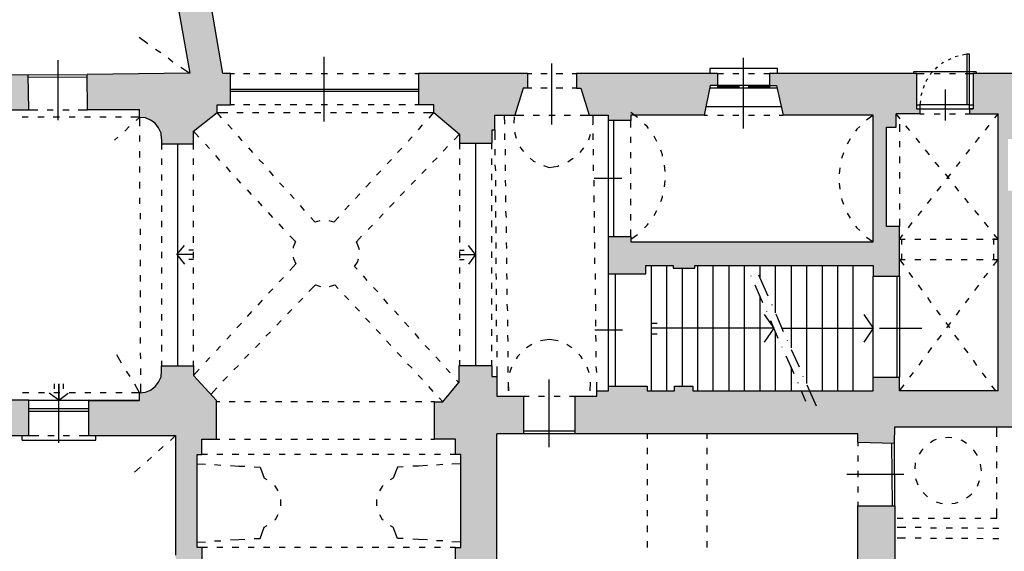
# Model space of a CAD drawing. Units: inches. Extents: x 839 to 29853, y -15804 to 5050.
# Drawn here: x 15587 to 17513, y -14768 to -13727 of the extents above; entities that cross this region are included whole.
import ezdxf
from ezdxf.xclip import XClip

# ---------------------------------------------------------------- set-up
doc = ezdxf.new("R2010")
doc.units = ezdxf.units.IN
doc.header["$MEASUREMENT"] = 0
doc.header["$XCLIPFRAME"] = 0
doc.layers.add('Base', color=252, linetype='Continuous')
doc.layers.add('Retino muri', color=8, linetype='Continuous')

# ---------------------------------------------------------------- blocks, each defined once
blk = doc.blocks.new('Base_Palazzo Ottolenghi')
at = {"layer": 'Base'}
for points in [[(2603.8, 758.5), (2603.8, 757.7), (2693.1, 757.7)], [(2603.8, 758.5), (2604.6, 758.5), (2693.1, 757.7)]]:
    blk.add_hatch(color=256, dxfattribs=at).paths.add_polyline_path(points)
at = {"layer": 'Retino muri'}
for points in [[(2829.2, 1276.9), (2852.3, 1276.9), (2852.3, 1331.5), (2839.2, 1331.5), (2810.8, 1496.2), (2792.3, 1493.1), (2793.8, 1486.9), (2758.5, 1460.8), (2780.8, 1332.3), (2600.8, 1330), (2601.5, 1267.7), (2693.1, 1267.7), (2693.1, 1254.6), (2703.1, 1253.8), (2712.3, 1250), (2720, 1244.6), (2726.2, 1236.2), (2730.8, 1226.9), (2731.5, 1216.9), (2731.5, 1208.5), (2787.7, 1208.5), (2787.7, 1230.8), (2829.2, 1263.1)], [(2497.7, 1329.2), (2330.8, 1327.7), (2323.1, 1370.8), (2268.5, 1361.5), (2274.6, 1326.9), (2005.4, 1324.6), (2000.8, 1352.3), (1951.5, 1343.8), (1955.4, 1323.8), (1936.2, 1323.8), (1936.2, 1255.4), (2290.8, 1255.4), (2290.8, 1179.2), (2312.3, 1179.2), (2312.3, 1203.8), (2335.4, 1203.8), (2335.4, 1216.9), (2362.3, 1216.9), (2363.8, 1226.9), (2367.7, 1236.2), (2373.8, 1244.6), (2381.5, 1250), (2391.5, 1253.8), (2400.8, 1254.6), (2400.8, 1267.7), (2498.5, 1267.7)], [(3365.4, 1306.2), (3373.1, 1306.2), (3373.1, 1331.5), (3182.3, 1331.5), (3182.3, 1276.9), (3209.2, 1276.9), (3209.2, 1263.1), (3253.8, 1225.4), (3253.8, 1209.2), (3311.5, 1209.2), (3311.5, 1233.1), (3316.2, 1233.1), (3316.2, 1258.5), (3350.8, 1258.5)], [(4363.1, 1310.8), (4376.9, 1310.8), (4376.9, 1331.5), (4154.6, 1331.5), (4154.6, 1270), (4148.5, 1270), (4148.5, 1260.8), (4198.5, 1260.8), (4198.5, 774.6), (4025.4, 774.6), (4025.4, 798.5), (3979.2, 798.5), (3979.2, 774.6), (3663.1, 774.6), (3663.1, 783.1), (3630.8, 783.1), (3630.8, 774.6), (3583.1, 774.6), (3583.1, 783.1), (3515.4, 783.1), (3515.4, 774.6), (3494.6, 774.6), (3494.6, 765.4), (3456.9, 765.4), (3456.9, 699.2), (3952.3, 699.2), (3952.3, 684.6), (4016.9, 683.1), (4017.7, 711.5), (4343.8, 711.5), (4343.8, 773.8), (4263.1, 774.6), (4263.1, 1126.2), (4216.2, 1126.2), (4216.2, 1216.9), (4261.5, 1216.9), (4260.8, 1263.1), (4353.1, 1263.1)], [(3706.2, 1331.5), (3459.2, 1331.5), (3459.2, 1306.2), (3466.9, 1306.2), (3481.5, 1258.5), (3515.4, 1258.5), (3515.4, 1249.2), (3554.6, 1249.2), (3554.6, 1258.5), (3683.1, 1258.5), (3693.8, 1310.8), (3706.2, 1310.8)], [(4025.4, 1063.1), (4003.1, 1063.1), (4003.1, 1237.7), (4020, 1237.7), (4020, 1260.8), (4061.5, 1260.8), (4061.5, 1270), (4055.4, 1270), (4055.4, 1331.5), (3797.7, 1331.5), (3797.7, 1310.8), (3810, 1310.8), (3821.5, 1258.5), (3979.2, 1258.5), (3979.2, 1036.2), (3554.6, 1036.2), (3554.6, 1045.4), (3515.4, 1045.4), (3515.4, 980), (3580.8, 980), (3580.8, 994.6), (3628.5, 994.6), (3628.5, 990), (3666.9, 990), (3666.9, 994.6), (3979.2, 994.6), (3979.2, 976.2), (4025.4, 976.2), (4025.4, 999.2)], [(2498.5, 758.5), (2400.8, 758.5), (2400.8, 771.5), (2391.5, 772.3), (2381.5, 776.2), (2373.8, 782.3), (2367.7, 790), (2363.8, 799.2), (2362.3, 809.2), (2335.4, 809.2), (2335.4, 822.3), (2312.3, 822.3), (2312.3, 847.7), (2294.6, 847.7), (2294.6, 733.8), (1936.9, 739.2), (1936.9, 753.1), (1928.5, 753.1), (1928.5, 733.8), (1928.5, 666.2), (2294.6, 660.8), (2294.6, 615.4), (2363.8, 615.4), (2363.8, 696.2), (2498.5, 696.2)], [(2793.8, 453.8), (2802.3, 453.8), (2802.3, 500), (2793.8, 500), (2793.8, 663.1), (2802.3, 663.1), (2802.3, 690), (2827.7, 690), (2827.7, 757.7), (2787.7, 801.5), (2787.7, 818.5), (2731.5, 818.5), (2731.5, 809.2), (2730.8, 799.2), (2726.2, 790), (2720, 782.3), (2712.3, 776.2), (2703.1, 772.3), (2694.6, 771.7), (2694.6, 771.5), (2693.1, 771.5), (2693.1, 757.7), (2603.8, 757.7), (2603.8, 696.2), (2756.2, 696.2), (2756.2, 486.2), (2756.2, 476.9), (2756.2, 77.7), (2679.2, 77.7), (2662.3, 24.6), (2643.1, 24.6), (2643.1, 23.1), (2643.1, -0.8), (2660, -0.8), (2660, 5.4), (2824.6, 5.4), (2824.6, -16.9), (2848.5, -16.9), (2848.5, -25.4), (2885.4, -25.4), (2885.4, -16.9), (2900.8, -16.9), (2900.8, 13.1), (2883.8, 13.1), (2863.1, 77.7), (2802.3, 77.7), (2802.3, 98.5), (2793.8, 98.5), (2793.8, 259.2), (2802.3, 259.2), (2802.3, 304.6), (2793.8, 304.6)], [(3366.2, 765.4), (3319.2, 765.4), (3319.2, 800), (3310.8, 800), (3310.8, 818.5), (3253.1, 818.5), (3253.1, 789.2), (3224.6, 755.4), (3210, 755.4), (3210, 690), (3246.9, 690), (3246.9, 663.1), (3256.2, 663.1), (3256.2, 500), (3246.9, 500), (3246.9, 453.8), (3256.2, 453.8), (3256.2, 304.6), (3246.9, 304.6), (3246.9, 259.2), (3256.2, 259.2), (3256.2, 98.5), (3246.9, 98.5), (3246.9, 77.7), (3196.9, 77.7), (3176.9, 13.1), (3159.2, 13.1), (3159.2, -16.9), (3175.4, -16.9), (3175.4, -25.4), (3212.3, -25.4), (3212.3, -16.9), (3236.2, -16.9), (3236.2, 0.8), (3380.8, 0.8), (3380.8, -5.4), (3400, -5.4), (3400, 20), (3380, 20), (3362.3, 77.7), (3319.2, 77.7), (3319.2, 545.4), (3319.2, 699.2), (3366.2, 699.2)], [(4017.7, 513.1), (4017.7, 573.1), (3952.3, 573.1), (3952.3, 203.8), (4017.7, 203.1)]]:
    blk.add_hatch(color=256, dxfattribs=at).paths.add_polyline_path(points)
at = {"layer": 'Base'}
for points in [[(2839.2, 1331.5), (2810.8, 1496.2)], [(2758.5, 1460.8), (2780.8, 1332.3)], [(2692.3, 1395.4), (2707.7, 1384.6)], [(2720.8, 1374.6), (2730, 1368.5)], [(4148.5, 1365.4), (4143.8, 1365.4), (4136.2, 1363.8)], [(4143.8, 1365.4), (4143.8, 1276.9)], [(4148.5, 1270), (4148.5, 1365.4)], [(2550, 1250), (2550, 1355.4)], [(2743.1, 1359.2), (2751.5, 1352.3)], [(3016.9, 1247.7), (3016.9, 1360.8)], [(3416.2, 1242.3), (3416.2, 1349.2)], [(3752.3, 1235.4), (3752.3, 1359.2)], [(4103.1, 1351.5), (4102.3, 1350.8), (4099.2, 1348.5)], [(4115.4, 1357.7), (4110.8, 1355.4)], [(4128.5, 1362.3), (4123.1, 1360.8)], [(2497.7, 1329.2), (2600.8, 1330)], [(2780.8, 1332.3), (2600.8, 1330)], [(2693.1, 1254.6), (2693.1, 1267.7), (2601.5, 1267.7), (2600.8, 1330)], [(2765.4, 1343.1), (2780.8, 1332.3)], [(2852.3, 1331.5), (2839.2, 1331.5)], [(2852.3, 1276.9), (2852.3, 1331.5)], [(2852.3, 1331.5), (2859.2, 1331.5)], [(2875.4, 1331.5), (2886.2, 1331.5)], [(2902.3, 1331.5), (2913.8, 1331.5)], [(2930, 1331.5), (2940.8, 1331.5)], [(2956.9, 1331.5), (2968.5, 1331.5)], [(2984.6, 1331.5), (2995.4, 1331.5)], [(3011.5, 1331.5), (3022.3, 1331.5)], [(3039.2, 1331.5), (3050, 1331.5)], [(3066.2, 1331.5), (3076.9, 1331.5)], [(3093.8, 1331.5), (3104.6, 1331.5)], [(3120.8, 1331.5), (3131.5, 1331.5)], [(3147.7, 1331.5), (3159.2, 1331.5)], [(3175.4, 1331.5), (3182.3, 1331.5)], [(3182.3, 1331.5), (3182.3, 1276.9)], [(3373.1, 1331.5), (3182.3, 1331.5)], [(3373.1, 1331.5), (3373.1, 1306.2), (3365.4, 1306.2), (3350.8, 1258.5)], [(3373.1, 1331.5), (3380.8, 1331.5)], [(3396.9, 1331.5), (3407.7, 1331.5)], [(3423.8, 1331.5), (3435.4, 1331.5)], [(3451.5, 1331.5), (3459.2, 1331.5)], [(3706.2, 1331.5), (3459.2, 1331.5)], [(3459.2, 1331.5), (3459.2, 1306.2), (3466.9, 1306.2), (3481.5, 1258.5)], [(3706.2, 1331.5), (3706.2, 1310.8), (3693.8, 1310.8), (3683.1, 1258.5)], [(3811.5, 1340.8), (3693.1, 1340.8), (3693.1, 1331.5)], [(3706.2, 1331.5), (3716.9, 1331.5)], [(3733.1, 1331.5), (3743.8, 1331.5)], [(3760.8, 1331.5), (3771.5, 1331.5)], [(3787.7, 1331.5), (3797.7, 1331.5)], [(4055.4, 1331.5), (3797.7, 1331.5), (3797.7, 1310.8), (3810, 1310.8), (3821.5, 1258.5)], [(3811.5, 1331.5), (3811.5, 1340.8)], [(4055.4, 1331.5), (4055.4, 1270), (4061.5, 1270), (4061.5, 1260.8), (4020, 1260.8)], [(4160, 1334.6), (4050, 1334.6), (4050, 1331.5)], [(4055.4, 1331.5), (4069.2, 1331.5)], [(4083.1, 1333.8), (4080.8, 1331.5), (4079.2, 1329.2)], [(4086.2, 1331.5), (4096.9, 1331.5)], [(4092.3, 1343.1), (4090.8, 1342.3), (4088.5, 1339.2)], [(4113.1, 1331.5), (4123.8, 1331.5)], [(4140.8, 1331.5), (4154.6, 1331.5)], [(4154.6, 1331.5), (4154.6, 1270), (4148.5, 1270), (4148.5, 1260.8), (4198.5, 1260.8)], [(4376.9, 1331.5), (4154.6, 1331.5)], [(4160, 1334.6), (4160, 1331.5)], [(2497.7, 1329.2), (2330.8, 1327.7)], [(2498.5, 1267.7), (2497.7, 1329.2)], [(2600.8, 1325.4), (2497.7, 1324.6)], [(4075.4, 1322.3), (4072.3, 1319.2), (4072.3, 1317.7)], [(3182.3, 1303.8), (2852.3, 1303.8)], [(3182.3, 1300), (2852.3, 1300)], [(3380.8, 1306.2), (3373.1, 1306.2)], [(3407.7, 1306.2), (3396.9, 1306.2)], [(3435.4, 1306.2), (3423.8, 1306.2)], [(3459.2, 1306.2), (3451.5, 1306.2)], [(3811.5, 1306.2), (3693.1, 1306.2)], [(3797.7, 1310.8), (3706.2, 1310.8)], [(3706.2, 1310.8), (3706.2, 1306.2)], [(3743.8, 1308.5), (3706.2, 1308.5)], [(3743.8, 1310.8), (3743.8, 1306.2)], [(3760.8, 1310.8), (3760.8, 1306.2)], [(3797.7, 1308.5), (3760.8, 1308.5)], [(3797.7, 1310.8), (3797.7, 1306.2)], [(4064.6, 1297.7), (4063.1, 1292.3)], [(4069.2, 1310.8), (4066.9, 1305.4)], [(4106.2, 1249.2), (4106.2, 1303.8)], [(4062.3, 1283.8), (4061.5, 1276.9)], [(2400.8, 1267.7), (2498.5, 1267.7)], [(2498.5, 1267.7), (2514.6, 1267.7)], [(2530.8, 1267.7), (2541.5, 1267.7)], [(2558.5, 1267.7), (2569.2, 1267.7)], [(2585.4, 1267.7), (2601.5, 1267.7)], [(2731.5, 1216.9), (2731.5, 1208.5), (2787.7, 1208.5), (2787.7, 1230.8), (2829.2, 1263.1), (2829.2, 1276.9), (2852.3, 1276.9)], [(2829.2, 1263.1), (2847.7, 1263.1)], [(2836.9, 1253.8), (2829.2, 1263.1)], [(2859.2, 1276.9), (2852.3, 1276.9)], [(2863.8, 1263.1), (2874.6, 1263.1)], [(2886.2, 1276.9), (2875.4, 1276.9)], [(2890.8, 1263.1), (2902.3, 1263.1)], [(2913.8, 1276.9), (2902.3, 1276.9)], [(2918.5, 1263.1), (2929.2, 1263.1)], [(2940.8, 1276.9), (2930, 1276.9)], [(2945.4, 1263.1), (2956.9, 1263.1)], [(2968.5, 1276.9), (2956.9, 1276.9)], [(2973.1, 1263.1), (2983.8, 1263.1)], [(2995.4, 1276.9), (2984.6, 1276.9)], [(3000, 1263.1), (3010.8, 1263.1)], [(3022.3, 1276.9), (3011.5, 1276.9)], [(3027.7, 1263.1), (3038.5, 1263.1)], [(3050, 1276.9), (3039.2, 1276.9)], [(3054.6, 1263.1), (3065.4, 1263.1)], [(3076.9, 1276.9), (3066.2, 1276.9)], [(3082.3, 1263.1), (3093.1, 1263.1)], [(3104.6, 1276.9), (3093.8, 1276.9)], [(3109.2, 1263.1), (3120, 1263.1)], [(3131.5, 1276.9), (3120.8, 1276.9)], [(3136.2, 1263.1), (3147.7, 1263.1)], [(3159.2, 1276.9), (3147.7, 1276.9)], [(3163.8, 1263.1), (3174.6, 1263.1)], [(3182.3, 1276.9), (3175.4, 1276.9)], [(3209.2, 1263.1), (3209.2, 1276.9), (3182.3, 1276.9)], [(3190.8, 1263.1), (3209.2, 1263.1)], [(3200.8, 1253.1), (3209.2, 1263.1)], [(3209.2, 1263.1), (3253.8, 1225.4), (3253.8, 1209.2)], [(3566.2, 1254.6), (3554.6, 1263.1)], [(3686.2, 1273.8), (3817.7, 1273.8)], [(4026.9, 1252.3), (4020, 1260.8)], [(4020, 1237.7), (4020, 1260.8)], [(4026.9, 1252.3), (4020, 1260.8)], [(4020, 1237.7), (4020, 1260.8)], [(4055.4, 1276.9), (4061.5, 1276.9), (4061.5, 1270)], [(4055.4, 1270), (4061.5, 1270)], [(4148.5, 1276.9), (4061.5, 1276.9)], [(4061.5, 1270), (4148.5, 1270)], [(4061.5, 1260.8), (4069.2, 1260.8)], [(4086.2, 1260.8), (4096.9, 1260.8)], [(4113.1, 1260.8), (4123.8, 1260.8)], [(4140.8, 1260.8), (4148.5, 1260.8)], [(4148.5, 1276.9), (4154.6, 1276.9)], [(4148.5, 1270), (4154.6, 1270)], [(4193.1, 1253.8), (4198.5, 1260.8)], [(4198.5, 774.6), (4198.5, 1260.8)], [(2486.9, 1255.4), (2497.7, 1255.4)], [(2514.6, 1255.4), (2525.4, 1255.4)], [(2541.5, 1255.4), (2552.3, 1255.4)], [(2569.2, 1255.4), (2580, 1255.4)], [(2596.2, 1255.4), (2606.9, 1255.4)], [(2623.1, 1255.4), (2634.6, 1255.4)], [(2650.8, 1255.4), (2661.5, 1255.4)], [(2677.7, 1255.4), (2693.1, 1255.4)], [(2693.1, 1254.6), (2686.9, 1249.2)], [(2731.5, 1216.9), (2730.8, 1226.9), (2726.2, 1236.2), (2720, 1244.6), (2712.3, 1250), (2703.1, 1253.8), (2693.1, 1254.6)], [(2693.1, 1254.6), (2693.1, 1239.2)], [(3311.5, 1209.2), (3311.5, 1233.1), (3316.2, 1233.1), (3316.2, 1258.5), (3350.8, 1258.5)], [(3333.8, 1243.1), (3333.1, 1258.5)], [(3350, 1255.4), (3349.2, 1244.6)], [(3350.8, 1258.5), (3366.9, 1258.5)], [(3383.1, 1258.5), (3394.6, 1258.5)], [(3410.8, 1258.5), (3421.5, 1258.5)], [(3437.7, 1258.5), (3448.5, 1258.5)], [(3465.4, 1258.5), (3481.5, 1258.5)], [(3481.5, 1258.5), (3515.4, 1258.5)], [(3487.7, 1241.5), (3488.5, 1243.8), (3488.5, 1258.5)], [(3488.5, 1243.1), (3488.5, 1258.5)], [(3515.4, 1045.4), (3554.6, 1045.4), (3554.6, 1036.2), (3979.2, 1036.2), (3979.2, 1258.5), (3821.5, 1258.5)], [(3554.6, 1258.5), (3554.6, 1249.2), (3515.4, 1249.2), (3515.4, 1258.5)], [(3515.4, 1045.4), (3515.4, 1249.2)], [(3524.6, 1045.4), (3524.6, 1249.2)], [(3683.1, 1258.5), (3554.6, 1258.5)], [(3554.6, 1236.9), (3554.6, 1249.2)], [(3683.1, 1258.5), (3689.2, 1258.5)], [(3706.2, 1258.5), (3716.9, 1258.5)], [(3733.1, 1258.5), (3743.8, 1258.5)], [(3760.8, 1258.5), (3771.5, 1258.5)], [(3787.7, 1258.5), (3798.5, 1258.5)], [(3814.6, 1258.5), (3821.5, 1258.5)], [(3979.2, 1258.5), (3967.7, 1250)], [(2674.6, 1238.5), (2666.9, 1230.8)], [(2796.9, 1220), (2787.7, 1230.8)], [(2855.4, 1233.8), (2847.7, 1242.3)], [(3182.3, 1233.1), (3189.2, 1241.5)], [(3316.2, 1233.1), (3316.2, 1215.4)], [(3333.8, 1215.4), (3333.8, 1226.2)], [(3350.8, 1228.5), (3350.8, 1226.2), (3353.1, 1218.5)], [(3488.5, 1215.4), (3488.5, 1226.2)], [(3585.4, 1235.4), (3583.1, 1238.5), (3578.5, 1243.1)], [(3956.2, 1238.5), (3950.8, 1233.8), (3948.5, 1230.8)], [(4003.1, 1237.7), (4020, 1237.7)], [(4025.4, 1063.1), (4003.1, 1063.1), (4003.1, 1237.7)], [(4025.4, 1243.1), (4025.4, 1229.2)], [(4043.8, 1231.5), (4036.9, 1240)], [(4043.8, 1231.5), (4036.9, 1240)], [(4176.2, 1232.3), (4183.1, 1240.8)], [(2654.6, 1220), (2649.2, 1214.6)], [(2693.1, 1223.1), (2693.1, 1212.3)], [(2873.1, 1213.8), (2866.2, 1221.5)], [(3163.8, 1213.1), (3170.8, 1220.8)], [(3253.8, 1225.4), (3244.6, 1215.4)], [(3253.8, 1209.2), (3311.5, 1209.2)], [(3253.8, 1209.2), (3253.8, 1199.2)], [(3282.3, 1209.2), (3282.3, 818.5)], [(3310.8, 1199.2), (3310.8, 1209.2)], [(3480.8, 1215.4), (3483.8, 1225.4)], [(3554.6, 1210), (3554.6, 1220.8)], [(3600, 1212.3), (3595.4, 1221.5)], [(3939.2, 1216.9), (3933.8, 1207.7)], [(4025.4, 1213.1), (4025.4, 1202.3)], [(4061.5, 1210), (4054.6, 1218.5)], [(4061.5, 1210), (4054.6, 1218.5)], [(4159.2, 1210.8), (4166.2, 1220)], [(2693.1, 1195.4), (2693.1, 1184.6)], [(2731.5, 1208.5), (2731.5, 1198.5)], [(2759.2, 1208.5), (2759.2, 818.5)], [(2787.7, 1198.5), (2787.7, 1208.5)], [(2815.4, 1200), (2808.5, 1207.7)], [(2891.5, 1193.1), (2884.6, 1201.5)], [(3145.4, 1193.1), (3153.1, 1200.8)], [(3233.1, 1203.8), (3225.4, 1195.4)], [(3316.2, 1199.2), (3316.2, 1188.5)], [(3334.6, 1188.5), (3334.6, 1199.2)], [(3360, 1203.1), (3363.1, 1198.5), (3366.2, 1194.6)], [(3465.4, 1193.1), (3472.3, 1201.5)], [(3489.2, 1188.5), (3489.2, 1199.2)], [(3554.6, 1183.1), (3554.6, 1193.8)], [(3610, 1186.9), (3610, 1189.2), (3606.9, 1196.9)], [(3927.7, 1192.3), (3924.6, 1184.6), (3923.8, 1182.3)], [(4078.5, 1189.2), (4071.5, 1197.7)], [(4078.5, 1189.2), (4071.5, 1197.7)], [(4142.3, 1190), (4149.2, 1198.5)], [(2731.5, 1182.3), (2731.5, 1171.5)], [(2787.7, 1171.5), (2787.7, 1182.3)], [(2833.8, 1179.2), (2826.9, 1187.7)], [(2910, 1173.1), (2902.3, 1180.8)], [(3126.9, 1173.1), (3134.6, 1180.8)], [(3214.6, 1183.8), (3206.9, 1176.2)], [(3253.8, 1182.3), (3253.8, 1171.5)], [(3310.8, 1171.5), (3310.8, 1182.3)], [(3377.7, 1183.1), (3383.8, 1177.7), (3386.9, 1176.9)], [(3443.8, 1176.9), (3452.3, 1182.3), (3453.1, 1182.3)], [(4025.4, 1186.2), (4025.4, 1174.6)], [(4095.4, 1167.7), (4088.5, 1176.2)], [(4095.4, 1167.7), (4088.5, 1176.2)], [(4125.4, 1168.5), (4132.3, 1176.9)], [(2693.1, 1168.5), (2693.1, 1157.7)], [(2852.3, 1159.2), (2845.4, 1167.7)], [(2927.7, 1152.3), (2920.8, 1160.8)], [(3108.5, 1153.1), (3116.2, 1160.8)], [(3195.4, 1163.8), (3187.7, 1156.2)], [(3316.2, 1171.5), (3316.9, 1160.8)], [(3334.6, 1160.8), (3334.6, 1171.5)], [(3401.5, 1170), (3411.5, 1166.9), (3426.2, 1169.2), (3428.5, 1170)], [(3489.2, 1160.8), (3489.2, 1171.5)], [(3554.6, 1155.4), (3554.6, 1166.2)], [(3614.6, 1160), (3613.8, 1170.8)], [(3920.8, 1166.2), (3920, 1155.4)], [(4025.4, 1158.5), (4025.4, 1147.7)], [(2693.1, 1141.5), (2693.1, 1130)], [(2731.5, 1154.6), (2731.5, 1143.8)], [(2787.7, 1143.8), (2787.7, 1154.6)], [(2870.8, 1139.2), (2863.8, 1147.7)], [(2946.2, 1132.3), (2938.5, 1140)], [(3090, 1132.3), (3097.7, 1140.8)], [(3176.9, 1144.6), (3169.2, 1136.9)], [(3253.8, 1155.4), (3253.8, 1144.6)], [(3310.8, 1144.6), (3310.8, 1155.4)], [(3316.9, 1144.6), (3316.9, 1133.8)], [(3335.4, 1133.8), (3334.6, 1144.6)], [(3538.5, 1147.7), (3490, 1147.7)], [(3490, 1133.8), (3490, 1144.6)], [(3613.8, 1133.1), (3614.6, 1143.8)], [(4113.1, 1146.9), (4106.2, 1155.4)], [(4113.1, 1146.9), (4106.2, 1155.4)], [(4108.5, 1146.9), (4115.4, 1155.4)], [(2731.5, 1127.7), (2731.5, 1116.9)], [(2787.7, 1116.9), (2787.7, 1127.7)], [(2889.2, 1119.2), (2882.3, 1127.7)], [(3157.7, 1124.6), (3150, 1116.9)], [(3253.8, 1127.7), (3253.8, 1116.9)], [(3310.8, 1116.9), (3310.8, 1127.7)], [(3554.6, 1128.5), (3554.6, 1139.2)], [(3920, 1139.2), (3920.8, 1128.5)], [(4025.4, 1131.5), (4025.4, 1120.8)], [(4091.5, 1125.4), (4098.5, 1133.8)], [(4130, 1125.4), (4123.1, 1133.8)], [(4130, 1125.4), (4123.1, 1133.8)], [(2693.1, 1113.8), (2693.1, 1103.1)], [(2907.7, 1099.2), (2900.8, 1107.7)], [(2963.8, 1112.3), (2956.9, 1120)], [(3071.5, 1112.3), (3079.2, 1120.8)], [(3139.2, 1105.4), (3131.5, 1096.9)], [(3316.9, 1116.9), (3316.9, 1106.2)], [(3335.4, 1106.2), (3335.4, 1117.7)], [(3490, 1106.2), (3490, 1117.7)], [(3554.6, 1100.8), (3554.6, 1111.5)], [(3606.9, 1106.9), (3610, 1114.6), (3610, 1116.9)], [(3923.8, 1112.3), (3924.6, 1110), (3927.7, 1102.3)], [(4074.6, 1103.8), (4081.5, 1112.3)], [(4146.9, 1104.6), (4140, 1113.1)], [(4146.9, 1104.6), (4140, 1113.1)], [(2731.5, 1100), (2731.5, 1089.2)], [(2787.7, 1089.2), (2787.7, 1100)], [(2982.3, 1091.5), (2975.4, 1100)], [(3053.1, 1092.3), (3060.8, 1100.8)], [(3253.8, 1100.8), (3253.8, 1090)], [(3310.8, 1090), (3310.8, 1100.8)], [(3316.9, 1090), (3316.9, 1079.2)], [(3336.2, 1079.2), (3335.4, 1090)], [(3490.8, 1079.2), (3490.8, 1090)], [(3595.4, 1082.3), (3600, 1091.5)], [(4025.4, 1103.8), (4025.4, 1093.1)], [(4058.5, 1082.3), (4064.6, 1090.8)], [(4164.6, 1083.1), (4157.7, 1091.5)], [(4164.6, 1083.1), (4157.7, 1091.5)], [(2693.8, 1086.9), (2693.8, 1076.2)], [(2731.5, 1073.1), (2731.5, 1062.3)], [(2787.7, 1062.3), (2787.7, 1073.1)], [(2926.9, 1079.2), (2919.2, 1087.7)], [(3000.8, 1070.8), (2993.1, 1079.2)], [(3009.2, 1073.1), (3000.8, 1070.8)], [(3033.8, 1070.8), (3025.4, 1073.1)], [(3033.8, 1070.8), (3042.3, 1080)], [(3120, 1085.4), (3113.1, 1077.7)], [(3253.8, 1073.8), (3253.8, 1062.3)], [(3310.8, 1062.3), (3310.8, 1073.8)], [(3554.6, 1073.8), (3554.6, 1084.6)], [(3933.8, 1086.9), (3939.2, 1077.7)], [(4025.4, 1076.9), (4025.4, 1063.1)], [(4181.5, 1062.3), (4174.6, 1070.8)], [(4181.5, 1062.3), (4174.6, 1070.8)], [(2693.8, 1059.2), (2693.8, 1048.5)], [(2945.4, 1059.2), (2937.7, 1067.7)], [(3101.5, 1065.4), (3093.8, 1057.7)], [(3317.7, 1063.1), (3317.7, 1051.5)], [(3336.2, 1052.3), (3336.2, 1063.1)], [(3490.8, 1052.3), (3490.8, 1063.1)], [(3554.6, 1045.4), (3554.6, 1057.7)], [(3578.5, 1060.8), (3583.1, 1065.4), (3585.4, 1068.5)], [(3948.5, 1063.8), (3950.8, 1060.8), (3956.2, 1056.2)], [(4025.4, 983.8), (4025.4, 1063.1)], [(4041.5, 1060.8), (4047.7, 1070)], [(2731.5, 1046.2), (2731.5, 1034.6)], [(2787.7, 1034.6), (2787.7, 1046.2)], [(2966.2, 1036.9), (2956.2, 1046.9)], [(2966.2, 1036.9), (2962.3, 1026.9), (2962.3, 1025.4)], [(3082.3, 1046.2), (3073.1, 1036.2)], [(3078.5, 1022.3), (3076.9, 1027.7), (3073.1, 1036.2)], [(3253.8, 1046.2), (3253.8, 1035.4)], [(3310.8, 1035.4), (3310.8, 1046.2)], [(3515.4, 980), (3515.4, 1045.4)], [(3554.6, 1040.8), (3566.2, 1049.2)], [(3967.7, 1044.6), (3979.2, 1036.2)], [(4025.4, 1040.8), (4031.5, 1048.5)], [(4025.4, 1040.8), (4035.4, 1040.8)], [(4025.4, 1040.8), (4029.2, 1040.8), (4029.2, 1031.5)], [(4052.3, 1040.8), (4063.1, 1040.8)], [(4079.2, 1040.8), (4090, 1040.8)], [(4106.9, 1040.8), (4117.7, 1040.8)], [(4133.8, 1040.8), (4144.6, 1040.8)], [(4160.8, 1040.8), (4172.3, 1040.8)], [(4188.5, 1040.8), (4198.5, 1040.8)], [(4193.8, 1040.8), (4190.8, 1040.8), (4190.8, 1031.5)], [(4198.5, 1040.8), (4191.5, 1049.2)], [(4198.5, 1040.8), (4191.5, 1049.2)], [(2693.8, 1032.3), (2693.8, 1021.5)], [(2787.7, 1013.8), (2758.5, 1013.8), (2771.5, 1030)], [(2787.7, 1021.5), (2779.2, 1021.5)], [(3253.8, 1013.8), (3282.3, 1013.8), (3270, 1030)], [(3253.8, 1021.5), (3262.3, 1021.5)], [(3253.8, 1019.2), (3253.8, 1008.5)], [(3310.8, 1008.5), (3310.8, 1019.2)], [(3317.7, 1035.4), (3317.7, 1024.6)], [(3336.9, 1024.6), (3336.2, 1035.4)], [(3491.5, 1024.6), (3491.5, 1035.4)], [(2693.8, 1004.6), (2693.8, 993.8)], [(2731.5, 1018.5), (2731.5, 1007.7)], [(2758.5, 1013.8), (2771.5, 996.9)], [(2787.7, 1005.4), (2779.2, 1005.4)], [(2787.7, 1007.7), (2787.7, 1018.5)], [(2962.3, 1009.2), (2963.1, 1006.9), (2966.9, 997.7)], [(3070, 993.1), (3075.4, 1000.8), (3076.9, 1006.2)], [(3253.8, 1005.4), (3262.3, 1005.4)], [(3282.3, 1013.8), (3270, 996.9)], [(3317.7, 1008.5), (3317.7, 997.7)], [(3336.9, 997.7), (3336.9, 1008.5)], [(3491.5, 997.7), (3491.5, 1008.5)], [(4029.2, 1015.4), (4029.2, 1005.4), (4025.4, 1005.4)], [(4025.4, 1005.4), (4033.1, 995.4)], [(4025.4, 1005.4), (4035.4, 1005.4)], [(4052.3, 1005.4), (4063.1, 1005.4)], [(4079.2, 1005.4), (4090, 1005.4)], [(4106.9, 1005.4), (4117.7, 1005.4)], [(4133.8, 1005.4), (4144.6, 1005.4)], [(4160.8, 1005.4), (4172.3, 1005.4)], [(4188.5, 1005.4), (4198.5, 1005.4)], [(4190.8, 1015.4), (4190.8, 1005.4), (4193.8, 1005.4)], [(4190.8, 994.6), (4198.5, 1005.4)], [(2731.5, 991.5), (2731.5, 980.8)], [(2787.7, 980.8), (2787.7, 991.5)], [(2956.2, 986.2), (2966.9, 997.7)], [(3074.6, 988.5), (3070, 993.1)], [(3253.8, 991.5), (3253.8, 980.8)], [(3310.8, 980.8), (3310.8, 991.5)], [(3515.4, 980), (3580.8, 980), (3580.8, 994.6), (3628.5, 994.6), (3628.5, 990), (3666.9, 990), (3666.9, 994.6), (3979.2, 994.6), (3979.2, 976.2), (4025.4, 976.2), (4025.4, 999.2)], [(3590, 994.6), (3590, 774.6)], [(3616.9, 994.6), (3616.9, 774.6)], [(3644.6, 990), (3644.6, 783.1)], [(3671.5, 994.6), (3671.5, 774.6)], [(3698.5, 994.6), (3698.5, 774.6)], [(3726.2, 994.6), (3726.2, 774.6)], [(3753.1, 994.6), (3753.1, 774.6)], [(3780.8, 994.6), (3780.8, 973.8)], [(3807.7, 994.6), (3807.7, 911.5)], [(3835.4, 994.6), (3835.4, 850)], [(3862.3, 994.6), (3862.3, 787.7)], [(3890, 994.6), (3890, 774.6)], [(3916.9, 994.6), (3916.9, 774.6)], [(3943.8, 994.6), (3943.8, 774.6)], [(2693.8, 977.7), (2693.8, 966.9)], [(2937.7, 966.2), (2945.4, 973.8)], [(3092.3, 968.5), (3085.4, 976.9)], [(3317.7, 980.8), (3318.5, 970)], [(3337.7, 970), (3336.9, 980.8)], [(3492.3, 970), (3492.3, 980.8)], [(3515.4, 783.1), (3515.4, 980)], [(3526.9, 980), (3526.9, 783.1)], [(3765.4, 976.2), (3765.4, 976.9)], [(3795.4, 940.8), (3779.2, 977.7)], [(3979.2, 798.5), (3979.2, 976.2)], [(4020.8, 976.2), (4020.8, 798.5)], [(4025.4, 976.2), (4025.4, 798.5)], [(4042.3, 982.3), (4048.5, 973.8)], [(4173.8, 973.1), (4180.8, 981.5)], [(2693.8, 950.8), (2693.8, 939.2)], [(2731.5, 963.8), (2731.5, 953.1)], [(2787.7, 953.1), (2787.7, 963.8)], [(2919.2, 946.2), (2926.9, 953.8)], [(3001.5, 960.8), (2990, 949.2)], [(3001.5, 960.8), (3010, 957.7)], [(3026.2, 957.7), (3035.4, 960.8)], [(3041.5, 954.6), (3035.4, 960.8)], [(3110.8, 948.5), (3103.1, 956.2)], [(3253.8, 964.6), (3253.8, 953.8)], [(3310.8, 953.8), (3310.8, 964.6)], [(3318.5, 953.8), (3318.5, 943.1)], [(3337.7, 943.1), (3337.7, 953.8)], [(3492.3, 943.1), (3492.3, 953.8)], [(3786.2, 929.2), (3772.3, 960)], [(4058.5, 960.8), (4064.6, 951.5)], [(4157.7, 950.8), (4164.6, 960)], [(2731.5, 936.9), (2731.5, 926.2)], [(2787.7, 926.2), (2787.7, 936.9)], [(2900.8, 925.4), (2908.5, 933.8)], [(2979.2, 937.7), (2971.5, 930)], [(3060, 934.6), (3052.3, 942.3)], [(3128.5, 927.7), (3121.5, 936.2)], [(3253.8, 936.9), (3253.8, 926.2)], [(3310.8, 926.2), (3310.8, 936.9)], [(3780.8, 941.5), (3780.8, 774.6)], [(4074.6, 938.5), (4080.8, 929.2)], [(4141.5, 929.2), (4147.7, 937.7)], [(2693.8, 923.1), (2693.8, 912.3)], [(2960, 917.7), (2952.3, 910)], [(3078.5, 914.6), (3070.8, 922.3)], [(3146.9, 907.7), (3140, 915.4)], [(3318.5, 926.2), (3318.5, 915.4)], [(3338.5, 915.4), (3337.7, 926.9)], [(3493.1, 915.4), (3493.1, 926.9)], [(3802.3, 925.4), (3802.3, 926.2)], [(4090.8, 916.2), (4096.9, 907.7)], [(4125.4, 907.7), (4131.5, 916.2)], [(2731.5, 909.2), (2731.5, 898.5)], [(2787.7, 898.5), (2787.7, 909.2)], [(2882.3, 905.4), (2890, 913.8)], [(2941.5, 898.5), (2933.8, 890)], [(3096.9, 894.6), (3089.2, 902.3)], [(3253.8, 910), (3253.8, 899.2)], [(3310.8, 899.2), (3310.8, 910)], [(3318.5, 899.2), (3318.5, 888.5)], [(3338.5, 888.5), (3338.5, 899.2)], [(3493.1, 888.5), (3493.1, 899.2)], [(3788.5, 908.5), (3805.4, 884.6), (3788.5, 860)], [(3793.1, 913.8), (3793.1, 914.6)], [(3822.3, 878.5), (3809.2, 909.2)], [(3963.1, 908.5), (3979.2, 884.6), (3963.1, 860)], [(2693.8, 896.2), (2693.8, 885.4)], [(2731.5, 882.3), (2731.5, 871.5)], [(2787.7, 871.5), (2787.7, 882.3)], [(2863.8, 885.4), (2871.5, 893.8)], [(3115.4, 874.6), (3107.7, 882.3)], [(3165.4, 886.9), (3157.7, 895.4)], [(3253.8, 883.1), (3253.8, 871.5)], [(3310.8, 871.5), (3310.8, 883.1)], [(3540, 881.5), (3491.5, 881.5)], [(3590, 893.8), (3600.8, 893.8)], [(3805.4, 884.6), (3590, 884.6)], [(3813.1, 866.9), (3800, 897.7)], [(3820, 884.6), (3979.2, 884.6)], [(3990.8, 884.6), (4064.6, 884.6)], [(4106.9, 894.6), (4113.1, 885.4)], [(4108.5, 885.4), (4115.4, 894.6)], [(2693.8, 868.5), (2693.8, 857.7)], [(2846.2, 865.4), (2853.1, 873.1)], [(2922.3, 878.5), (2914.6, 870.8)], [(3183.1, 866.9), (3176.2, 875.4)], [(3319.2, 872.3), (3319.2, 860.8)], [(3339.2, 861.5), (3338.5, 872.3)], [(3411.5, 864.6), (3396.2, 862.3)], [(3426.9, 862.3), (3411.5, 864.6)], [(3493.8, 861.5), (3493.1, 872.3)], [(3590, 874.6), (3600.8, 874.6)], [(3807.7, 879.2), (3807.7, 774.6)], [(4092.3, 863.8), (4099.2, 872.3)], [(4122.3, 872.3), (4129.2, 863.8)], [(2731.5, 855.4), (2731.5, 843.8)], [(2787.7, 843.8), (2787.7, 855.4)], [(2827.7, 845.4), (2834.6, 853.1)], [(2903.8, 858.5), (2896.2, 850.8)], [(3133.8, 854.6), (3126.2, 862.3)], [(3201.5, 846.9), (3193.8, 854.6)], [(3253.8, 855.4), (3253.8, 844.6)], [(3310.8, 844.6), (3310.8, 855.4)], [(3380.8, 856.2), (3371.5, 850)], [(3450.8, 850), (3442.3, 856.2)], [(3820, 851.5), (3820, 852.3)], [(3829.2, 862.3), (3829.2, 863.1)], [(3850, 816.2), (3836.2, 846.9)], [(4076.2, 841.5), (4082.3, 850.8)], [(4138.5, 850), (4145.4, 841.5)], [(2661.5, 823.1), (2653.1, 837.7)], [(2693.8, 841.5), (2694.6, 830.8)], [(2809.2, 825.4), (2816.2, 833.1)], [(2884.6, 839.2), (2876.9, 831.5)], [(3152.3, 834.6), (3144.6, 842.3)], [(3220, 826.2), (3212.3, 834.6)], [(3319.2, 844.6), (3319.2, 833.8)], [(3339.2, 833.8), (3339.2, 844.6)], [(3360, 839.2), (3356.2, 835.4), (3353.1, 830.8)], [(3470, 830.8), (3466.9, 835.4), (3463.1, 839.2)], [(3493.8, 833.8), (3493.8, 844.6)], [(3840.8, 804.6), (3826.9, 835.4)], [(2694.6, 813.8), (2694.6, 803.1)], [(2731.5, 827.7), (2731.5, 818.5)], [(2731.5, 809.2), (2731.5, 818.5), (2787.7, 818.5)], [(2787.7, 818.5), (2787.7, 827.7)], [(2787.7, 818.5), (2787.7, 801.5), (2827.7, 757.7)], [(2787.7, 801.5), (2797.7, 813.1)], [(2866.2, 819.2), (2858.5, 811.5)], [(3170.8, 814.6), (3163.1, 822.3)], [(3237.7, 806.2), (3230.8, 813.8)], [(3310.8, 818.5), (3253.1, 818.5), (3253.1, 789.2)], [(3253.8, 828.5), (3253.8, 818.5)], [(3310.8, 818.5), (3310.8, 828.5)], [(3310.8, 818.5), (3310.8, 800), (3319.2, 800), (3319.2, 765.4), (3366.2, 765.4), (3366.2, 699.2)], [(3319.2, 817.7), (3319.2, 800)], [(3339.2, 806.9), (3339.2, 817.7)], [(3345.4, 816.2), (3341.5, 806.2)], [(3481.5, 806.2), (3477.7, 816.2)], [(3494.6, 806.9), (3493.8, 817.7)], [(3835.4, 816.9), (3835.4, 774.6)], [(4060, 820), (4066.2, 828.5)], [(4154.6, 828.5), (4160.8, 819.2)], [(2676.2, 800), (2670, 809.2)], [(2693.1, 771.5), (2703.1, 772.3), (2712.3, 776.2), (2720, 782.3), (2726.2, 790), (2730.8, 799.2), (2731.5, 809.2)], [(2846.9, 800), (2839.2, 791.5)], [(3189.2, 794.6), (3181.5, 802.3)], [(3411.5, 676.2), (3411.5, 794.6)], [(3515.4, 783.1), (3583.1, 783.1), (3583.1, 774.6), (3630.8, 774.6), (3630.8, 783.1), (3663.1, 783.1), (3663.1, 774.6), (3979.2, 774.6), (3979.2, 798.5), (4025.4, 798.5)], [(3856.9, 800), (3856.9, 800.8)], [(4198.5, 774.6), (4025.4, 774.6), (4025.4, 798.5)], [(4043.8, 798.5), (4050, 806.9)], [(4170.8, 806.2), (4176.9, 797.7)], [(2551.5, 786.9), (2551.5, 758.5), (2534.6, 770.8)], [(2543.1, 786.9), (2543.1, 778.5)], [(2551.5, 683.8), (2551.5, 786.2)], [(2559.2, 786.9), (2559.2, 778.5)], [(2694.6, 786.9), (2694.6, 771.5), (2678.5, 771.5)], [(2693.1, 771.5), (2684.6, 786.2)], [(2828.5, 780), (2817.7, 768.5)], [(3207.7, 773.8), (3200, 782.3)], [(3210, 755.4), (3224.6, 755.4), (3253.1, 789.2)], [(3253.1, 789.2), (3248.5, 793.8)], [(3339.2, 790), (3340, 774.6)], [(3340, 774.6), (3340, 790)], [(3456.9, 765.4), (3494.6, 765.4), (3494.6, 774.6), (3515.4, 774.6), (3515.4, 783.1)], [(3483.1, 774.6), (3483.8, 790)], [(3494.6, 774.6), (3494.6, 790)], [(3847.7, 788.5), (3847.7, 789.2)], [(3880, 747.7), (3863.8, 784.6)], [(4025.4, 774.6), (4033.8, 785.4)], [(4186.9, 783.8), (4193.8, 774.6)], [(2498.5, 771.5), (2487.7, 771.5)], [(2526.2, 771.5), (2515.4, 771.5)], [(2553.1, 771.5), (2542.3, 771.5)], [(2551.5, 758.5), (2567.7, 770.8)], [(2580.8, 771.5), (2569.2, 771.5)], [(2607.7, 771.5), (2596.9, 771.5)], [(2603.8, 696.2), (2603.8, 758.5), (2693.1, 757.7), (2693.1, 771.5)], [(2634.6, 771.5), (2623.8, 771.5)], [(2662.3, 771.5), (2651.5, 771.5)], [(2693.1, 771.5), (2694.6, 771.5), (2693.1, 771.5)], [(3224.6, 755.4), (3218.5, 762.3)], [(3366.2, 765.4), (3376.2, 765.4)], [(3392.3, 765.4), (3403.1, 765.4)], [(3420, 765.4), (3430.8, 765.4)], [(3446.9, 765.4), (3456.9, 765.4)], [(3456.9, 699.2), (3456.9, 765.4)], [(3861.5, 756.2), (3854.6, 773.1)], [(3952.3, 684.6), (4016.9, 683.1), (4017.7, 711.5), (4343.8, 711.5), (4343.8, 773.8)], [(2294.6, 615.4), (2363.8, 615.4), (2363.8, 696.2), (2498.5, 696.2), (2498.5, 758.5), (2400.8, 758.5)], [(2498.5, 758.5), (2604.6, 758.5)], [(2498.5, 743.8), (2604.6, 743.8)], [(2603.8, 758.5), (2603.8, 757.7), (2693.1, 757.7), (2603.8, 758.5)], [(2603.8, 758.5), (2604.6, 758.5), (2693.1, 757.7), (2603.8, 758.5)], [(2793.8, 663.1), (2802.3, 663.1), (2802.3, 690), (2827.7, 690), (2827.7, 757.7)], [(2833.8, 755.4), (2827.7, 755.4)], [(2860.8, 755.4), (2850, 755.4)], [(2887.7, 755.4), (2876.9, 755.4)], [(2915.4, 755.4), (2904.6, 755.4)], [(2942.3, 755.4), (2931.5, 755.4)], [(2970, 755.4), (2958.5, 755.4)], [(2996.9, 755.4), (2986.2, 755.4)], [(3024.6, 755.4), (3013.1, 755.4)], [(3051.5, 755.4), (3040.8, 755.4)], [(3078.5, 755.4), (3067.7, 755.4)], [(3106.2, 755.4), (3095.4, 755.4)], [(3133.1, 755.4), (3122.3, 755.4)], [(3160.8, 755.4), (3150, 755.4)], [(3187.7, 755.4), (3176.9, 755.4)], [(3210, 755.4), (3203.8, 755.4)], [(3256.2, 663.1), (3246.9, 663.1), (3246.9, 690), (3210, 690), (3210, 755.4)], [(2498.5, 739.2), (2604.6, 739.2)], [(4196.2, 693.8), (4196.2, 711.5)], [(2486.9, 688.5), (2616.2, 688.5), (2616.2, 696.2)], [(2486.9, 688.5), (2486.9, 696.2)], [(2498.5, 696.2), (2516.2, 696.2)], [(2532.3, 696.2), (2543.1, 696.2)], [(2559.2, 696.2), (2570, 696.2)], [(2586.9, 696.2), (2603.8, 696.2)], [(2603.8, 696.2), (2756.2, 696.2), (2756.2, 486.2)], [(2756.2, 696.2), (2746.9, 687.7)], [(3366.2, 699.2), (3319.2, 699.2)], [(3319.2, 545.4), (3319.2, 699.2)], [(3456.9, 703.8), (3366.2, 703.8)], [(3456.9, 699.2), (3366.2, 699.2)], [(3952.3, 684.6), (3952.3, 699.2), (3456.9, 699.2)], [(3583.1, 699.2), (3583.1, 690.8)], [(3687.7, 699.2), (3687.7, 690.8)], [(4117.7, 692.3), (4110.8, 693.1), (4106.2, 692.3)], [(2734.6, 676.9), (2726.2, 669.2)], [(2827.7, 690), (2833.8, 690)], [(2850, 690), (2860.8, 690)], [(2876.9, 690), (2887.7, 690)], [(2904.6, 690), (2915.4, 690)], [(2931.5, 690), (2942.3, 690)], [(2958.5, 690), (2970, 690)], [(2986.2, 690), (2996.9, 690)], [(3013.1, 690), (3024.6, 690)], [(3040.8, 690), (3051.5, 690)], [(3067.7, 690), (3078.5, 690)], [(3095.4, 690), (3106.2, 690)], [(3122.3, 690), (3133.1, 690)], [(3150, 690), (3160.8, 690)], [(3176.9, 690), (3187.7, 690)], [(3203.8, 690), (3210, 690)], [(3583.1, 674.6), (3583.1, 663.8)], [(3687.7, 674.6), (3687.7, 663.8)], [(3952.3, 684.6), (3952.3, 677.7)], [(4013.1, 573.1), (4012.3, 683.1)], [(4017.7, 573.1), (4016.9, 683.1)], [(4090, 689.2), (4085.4, 687.7), (4080, 683.8)], [(4143.1, 682.3), (4135.4, 687.7), (4133.8, 688.5)], [(4196.2, 666.9), (4196.2, 677.7)], [(2713.8, 658.5), (2706.2, 651.5)], [(2793.8, 500), (2793.8, 663.1)], [(2812.3, 663.1), (2802.3, 663.1)], [(2839.2, 663.1), (2828.5, 663.1)], [(2866.9, 663.1), (2855.4, 663.1)], [(2893.8, 663.1), (2883.1, 663.1)], [(2921.5, 663.1), (2910, 663.1)], [(2948.5, 663.1), (2937.7, 663.1)], [(2975.4, 663.1), (2964.6, 663.1)], [(3003.1, 663.1), (2992.3, 663.1)], [(3030, 663.1), (3019.2, 663.1)], [(3057.7, 663.1), (3046.2, 663.1)], [(3084.6, 663.1), (3073.8, 663.1)], [(3112.3, 663.1), (3100.8, 663.1)], [(3139.2, 663.1), (3128.5, 663.1)], [(3166.2, 663.1), (3155.4, 663.1)], [(3193.8, 663.1), (3183.1, 663.1)], [(3220.8, 663.1), (3210, 663.1)], [(3246.9, 663.1), (3237.7, 663.1)], [(3256.2, 500), (3256.2, 663.1)], [(3952.3, 661.5), (3952.3, 650.8)], [(4066.9, 673.1), (4064.6, 670.8), (4060, 663.8)], [(4162.3, 661.5), (4156.2, 670.8), (4156.2, 671.5)], [(2693.8, 640.8), (2683.8, 632.3)], [(2793.8, 646.9), (2808.5, 646.2)], [(2824.6, 645.4), (2835.4, 644.6)], [(2852.3, 643.8), (2866.9, 642.3), (2877.7, 642.3)], [(2893.8, 641.5), (2904.6, 640.8), (2911.5, 621.5)], [(3155.4, 641.5), (3145.4, 640.8), (3137.7, 621.5)], [(3197.7, 643.8), (3182.3, 642.3), (3172.3, 642.3)], [(3224.6, 645.4), (3213.8, 644.6)], [(3256.2, 646.9), (3240.8, 646.2)], [(3583.1, 646.9), (3583.1, 636.2)], [(3687.7, 646.9), (3687.7, 636.2)], [(4053.8, 648.5), (4053.1, 647.7), (4052.3, 637.7)], [(4169.2, 634.6), (4167.7, 646.2)], [(4196.2, 639.2), (4196.2, 650.8)], [(3933.1, 628.5), (4033.1, 628.5)], [(3952.3, 634.6), (3952.3, 623.1)], [(4169.2, 634.6), (4169.2, 635.4)], [(4196.2, 612.3), (4196.2, 623.1)], [(2916.9, 618.5), (2911.5, 621.5)], [(2936.2, 599.2), (2931.5, 606.9), (2930, 608.5)], [(3120, 608.5), (3118.5, 606.9), (3113.8, 599.2)], [(3137.7, 621.5), (3132.3, 618.5)], [(3583.1, 620), (3583.1, 609.2)], [(3687.7, 620), (3687.7, 609.2)], [(3952.3, 606.9), (3952.3, 596.2)], [(4053.8, 620.8), (4057.7, 610)], [(4162.3, 607.7), (4163.1, 609.2), (4166.2, 617.7)], [(3583.1, 593.1), (3583.1, 581.5)], [(3687.7, 593.1), (3687.7, 581.5)], [(4066.9, 596.2), (4074.6, 588.5)], [(4143.1, 586.9), (4146.9, 589.2), (4152.3, 593.8)], [(4196.2, 584.6), (4196.2, 596.2)], [(2940.8, 573.1), (2940.8, 583.8)], [(3108.5, 583.8), (3108.5, 573.1)], [(3952.3, 580), (3952.3, 573.1)], [(3952.3, 203.8), (3952.3, 573.1)], [(3952.3, 573.1), (4017.7, 573.1), (4017.7, 513.1)], [(4090, 580), (4097.7, 577.7), (4100.8, 576.9)], [(4117.7, 576.9), (4123.1, 577.7), (4128.5, 579.2)], [(2930, 548.5), (2931.5, 549.2), (2936.2, 557.7)], [(3113.8, 557.7), (3118.5, 549.2), (3120, 548.5)], [(3583.1, 565.4), (3583.1, 554.6)], [(3687.7, 565.4), (3687.7, 554.6)], [(4185.4, 551.5), (4196.2, 551.5), (4196.2, 568.5)], [(2893.8, 515.4), (2904.6, 515.4), (2911.5, 535.4), (2916.9, 538.5)], [(3132.3, 538.5), (3137.7, 535.4)], [(3155.4, 515.4), (3145.4, 515.4), (3137.7, 535.4)], [(3319.2, 77.7), (3319.2, 545.4)], [(3583.1, 538.5), (3583.1, 526.9)], [(3687.7, 538.5), (3687.7, 526.9)], [(4021.5, 551.5), (4032.3, 551.5)], [(4021.5, 535.4), (4036.9, 535.4)], [(4048.5, 551.5), (4060, 551.5)], [(4053.1, 535.4), (4063.8, 535.4)], [(4076.2, 551.5), (4086.9, 551.5)], [(4103.1, 551.5), (4113.8, 551.5)], [(4130.8, 551.5), (4141.5, 551.5)], [(4157.7, 551.5), (4168.5, 551.5)], [(4080, 534.6), (4090.8, 534.6)], [(4107.7, 534.6), (4118.5, 534.6)], [(4134.6, 534.6), (4145.4, 534.6)], [(4162.3, 534.6), (4173.1, 533.8)], [(4189.2, 533.8), (4200, 533.8)], [(2793.8, 509.2), (2808.5, 510)], [(2824.6, 511.5), (2835.4, 511.5)], [(2852.3, 513.1), (2866.9, 513.8), (2877.7, 514.6)], [(3197.7, 513.1), (3182.3, 513.8), (3172.3, 514.6)], [(3224.6, 511.5), (3213.8, 511.5)], [(3256.2, 509.2), (3240.8, 510)], [(3583.1, 510.8), (3583.1, 500)], [(3687.7, 510.8), (3687.7, 500)], [(4017.7, 513.1), (4017.7, 203.1)], [(4021.5, 516.9), (4036.2, 516.9)], [(4053.1, 516.9), (4063.8, 516.9)], [(4080, 516.2), (4090.8, 516.2)], [(4106.9, 516.2), (4118.5, 516.2)], [(4134.6, 516.2), (4145.4, 516.2)], [(4161.5, 516.2), (4172.3, 515.4)], [(4189.2, 515.4), (4200, 515.4)], [(2802.3, 500), (2802.3, 453.8), (2793.8, 453.8)], [(2802.3, 500), (2793.8, 500)], [(2812.3, 500), (2802.3, 500)], [(2839.2, 500), (2828.5, 500)], [(2866.9, 500), (2855.4, 500)], [(2893.8, 500), (2883.1, 500)], [(2921.5, 500), (2910, 500)], [(2948.5, 500), (2937.7, 500)], [(2975.4, 500), (2964.6, 500)], [(3003.1, 500), (2992.3, 500)], [(3030, 500), (3019.2, 500)], [(3057.7, 500), (3046.2, 500)], [(3084.6, 500), (3073.8, 500)], [(3112.3, 500), (3100.8, 500)], [(3139.2, 500), (3128.5, 500)], [(3166.2, 500), (3155.4, 500)], [(3193.8, 500), (3183.1, 500)], [(3220.8, 500), (3210, 500)], [(3246.9, 500), (3237.7, 500)], [(3246.9, 453.8), (3246.9, 500)], [(3246.9, 500), (3256.2, 500)]]:
    blk.add_lwpolyline(points, dxfattribs=at)

msp = doc.modelspace()

# ---------------------------------------------------------------- block references
at = {"layer": 'Base'}
ref = msp.add_blockref('Base_Palazzo Ottolenghi', (12818.6, -15317.8), dxfattribs=dict(at, xscale=1.115119753383911, yscale=1.115119753383911, zscale=1.115119753383911))
XClip(ref).set_block_clipping_path([(-603.3069135371, -301.2768929765), (6570.8104632948, 4621.5895419352)])

doc.saveas('drawing.dxf')
